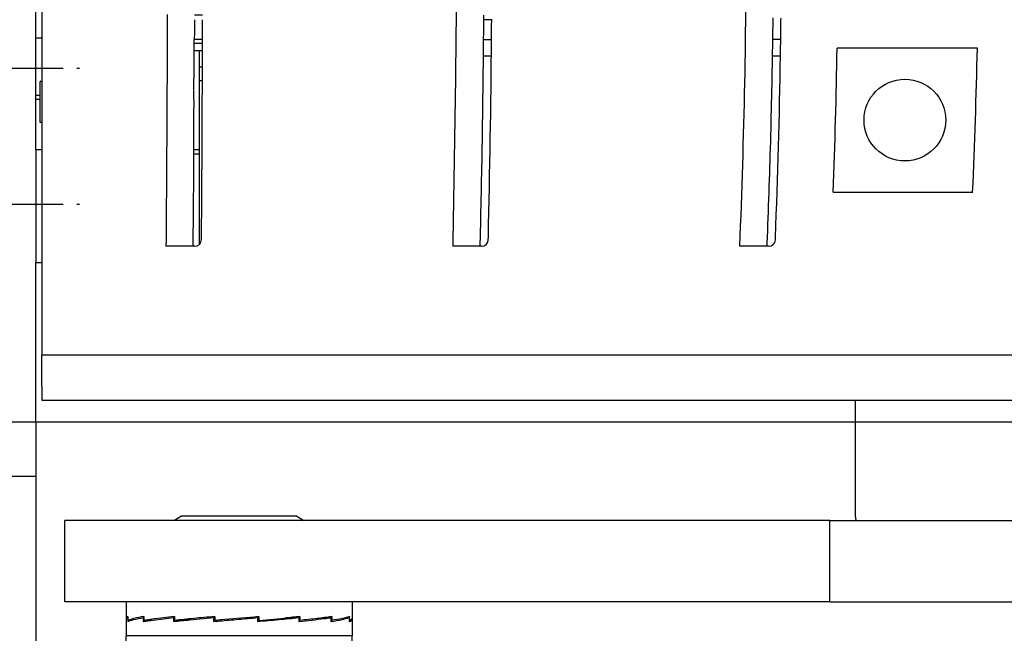
# Model space of a CAD drawing. Units: millimetres. Extents: x -1 to 834, y -1 to 583.
# Drawn here: x 85 to 121, y 286 to 309 of the extents above; entities that cross this region are included whole.
import ezdxf

# ---------------------------------------------------------------- set-up
doc = ezdxf.new("R2010")
doc.units = ezdxf.units.MM
doc.linetypes.add('DOT_CENTER', pattern=[14, 12, -1, 0, -1])
doc.layers.add('1', color=7, linetype='Continuous')
doc.styles.add('CONVERTER_11', font='txt.shx', dxfattribs={"width": 0.9})
doc.dimstyles.new('ME10_DIM_16', dxfattribs={"dimtxt": 7, "dimasz": 7, "dimexe": 4, "dimexo": 0, "dimgap": 4, "dimtad": 1, "dimdec": 0, "dimdsep": 46, "dimtxsty": 'CONVERTER_11', "dimsah": 1, "dimcen": 0.09, "dimclrd": 3, "dimclre": 3, "dimclrt": 4, "dimadec": 0, "dimazin": 0, "dimtfac": 1, "dimtdec": 4, "dimtix": 1, "dimtmove": 0, "dimatfit": 3, "dimfxl": 1, "dimtolj": 1, "dimtzin": 0, "dimarcsym": 0})
doc.dimstyles.new('ME10_DIM_17', dxfattribs={"dimtxt": 7, "dimasz": 7, "dimexe": 4, "dimexo": 0, "dimgap": 4, "dimtad": 1, "dimdec": 0, "dimdsep": 46, "dimtxsty": 'CONVERTER_11', "dimsah": 1, "dimcen": 0.09, "dimclrd": 3, "dimclre": 3, "dimclrt": 4, "dimadec": 0, "dimazin": 0, "dimtfac": 1, "dimtdec": 4, "dimtix": 1, "dimtmove": 0, "dimatfit": 3, "dimfxl": 1, "dimtolj": 1, "dimtzin": 0, "dimarcsym": 0})
doc.dimstyles.new('ME10_DIM_22', dxfattribs={"dimtxt": 7, "dimasz": 7, "dimexe": 4, "dimexo": 0, "dimgap": 4, "dimtad": 1, "dimdsep": 46, "dimtxsty": 'CONVERTER_11', "dimsah": 1, "dimcen": 0.09, "dimclrd": 3, "dimclre": 3, "dimclrt": 4, "dimadec": 0, "dimazin": 0, "dimtfac": 1, "dimtdec": 4, "dimtix": 1, "dimtmove": 0, "dimatfit": 3, "dimfxl": 1, "dimtolj": 1, "dimtzin": 0, "dimarcsym": 0})

# ---------------------------------------------------------------- blocks, each defined once
blk = doc.blocks.new('70109-2-0231__6', base_point=(230.675, 580.678))
at = {"color": 1, "linetype": 'Continuous'}
for p, q in [((230.675, 589.528), (230.675, 580.978)), ((256.675, 589.528), (256.675, 580.978)), ((238.146, 580.678), (244.751, 580.678)), ((244.751, 580.678), (245.617, 580.678)), ((249.204, 580.678), (245.617, 580.678))]:
    blk.add_line(p, q, dxfattribs=at)
for centre, start, end in [((231.675, 580.978), 180, 197.4576), ((255.675, 580.978), 342.5424, 0)]:
    blk.add_arc(centre, 1, start, end, dxfattribs=at)
blk = doc.blocks.new('70109-2-0233__7', base_point=(172.602, 574.678))
at = {"color": 1, "linetype": 'Continuous'}
for p, q in [((228.801, 580.678), (172.602, 580.678)), ((172.602, 574.678), (172.602, 580.678)), ((228.801, 580.678), (238.146, 580.678)), ((238.146, 580.678), (244.751, 580.678)), ((177.109, 574.678), (172.602, 574.678)), ((185.228, 574.678), (177.109, 574.678)), ((193.709, 574.678), (185.228, 574.678)), ((228.801, 574.678), (193.709, 574.678)), ((228.801, 574.678), (245.617, 574.678))]:
    blk.add_line(p, q, dxfattribs=at)
at = {"color": 124, "linetype": 'Continuous'}
blk.add_line((228.801, 574.678), (228.801, 580.678), dxfattribs=at)
blk = doc.blocks.new('70109-1-0118__8', base_point=(172.602, 574.678))
for name, p in [('70109-2-0231__6', (230.675, 580.678)), ('70109-2-0233__7', (172.602, 574.678))]:
    blk.add_blockref(name, p)
blk = doc.blocks.new('NL10-Nord-Lock__9', base_point=(177.109, 572.178))
at = {"color": 1, "linetype": 'Continuous'}
for p, q in [((185.228, 574.678), (177.109, 574.678)), ((177.109, 574.678), (177.109, 573.478)), ((193.709, 574.678), (185.228, 574.678)), ((193.709, 574.678), (193.709, 573.478)), ((177.109, 573.41), (177.109, 572.178)), ((177.235, 573.604), (177.219, 573.527)), ((177.219, 573.527), (177.219, 573.428)), ((177.219, 573.428), (177.235, 573.32)), ((177.235, 573.32), (177.219, 573.244)), ((177.418, 573.324), (177.235, 573.32)), ((178.409, 573.508), (178.357, 573.527)), ((178.357, 573.527), (178.357, 573.428)), ((178.357, 573.244), (180.569, 573.527)), ((178.409, 573.428), (178.357, 573.428)), ((178.357, 573.428), (178.357, 573.244)), ((178.409, 573.604), (178.409, 573.32)), ((179.152, 573.428), (178.409, 573.32)), ((178.61, 573.32), (178.409, 573.32)), ((179.021, 573.329), (178.61, 573.32)), ((179.232, 573.428), (179.152, 573.428)), ((180.648, 573.604), (179.232, 573.428)), ((180.648, 573.525), (180.569, 573.527)), ((180.569, 573.527), (180.569, 573.428)), ((180.648, 573.428), (180.569, 573.428)), ((180.569, 573.428), (180.569, 573.244)), ((180.648, 573.604), (180.648, 573.32)), ((180.95, 573.32), (180.648, 573.32)), ((181.779, 573.354), (180.95, 573.32)), ((181.779, 573.354), (183.517, 573.527)), ((183.517, 573.527), (183.518, 573.428)), ((183.612, 573.521), (183.517, 573.527)), ((183.518, 573.428), (183.518, 573.244)), ((183.612, 573.428), (183.518, 573.428)), ((183.612, 573.604), (183.612, 573.32)), ((184.039, 573.354), (183.612, 573.32)), ((183.971, 573.352), (183.971, 573.28)), ((186.508, 573.57), (184.039, 573.354)), ((186.85, 573.604), (186.508, 573.57)), ((186.508, 573.506), (186.508, 573.57)), ((186.754, 573.527), (186.755, 573.428)), ((186.755, 573.428), (186.755, 573.244)), ((186.755, 573.292), (186.85, 573.32)), ((186.85, 573.604), (186.85, 573.32)), ((186.85, 573.32), (188.746, 573.496)), ((188.746, 573.496), (189.086, 573.496)), ((189.086, 573.496), (189.786, 573.527)), ((189.786, 573.527), (189.786, 573.428)), ((189.786, 573.428), (189.786, 573.244)), ((189.786, 573.332), (189.868, 573.32)), ((189.868, 573.604), (189.868, 573.32)), ((191.56, 573.496), (191.64, 573.496)), ((191.64, 573.496), (192.151, 573.527)), ((192.151, 573.527), (192.152, 573.428)), ((192.152, 573.428), (192.152, 573.244)), ((192.152, 573.326), (192.208, 573.32)), ((192.208, 573.604), (192.208, 573.32)), ((193.255, 573.522), (193.491, 573.527)), ((193.512, 573.604), (193.491, 573.527)), ((193.491, 573.527), (193.491, 573.428)), ((193.491, 573.428), (193.491, 573.322)), ((193.491, 573.322), (193.491, 573.244)), ((193.709, 573.41), (193.709, 572.178)), ((180.109, 572.178), (177.109, 572.178)), ((185.228, 572.178), (180.109, 572.178)), ((190.709, 572.178), (185.228, 572.178)), ((193.709, 572.178), (190.709, 572.178))]:
    blk.add_line(p, q, dxfattribs=at)
for points, knots in [([(177.235, 573.604), (177.199, 573.587), (177.141, 573.559), (177.118, 573.5), (177.109, 573.478)], [0, 0, 0, 0, 0.1133291, 0.1839757, 0.1839757, 0.1839757, 0.1839757]), ([(177.109, 573.41), (177.116, 573.431), (177.136, 573.484), (177.187, 573.511), (177.219, 573.527)], [0, 0, 0, 0, 0.0650539, 0.1659614, 0.1659614, 0.1659614, 0.1659614]), ([(177.109, 573.478), (177.109, 573.469), (177.109, 573.46), (177.109, 573.45), (177.109, 573.449)], [0, 0, 0, 0, 0.02520744, 0.0288085, 0.0288085, 0.0288085, 0.0288085]), ([(177.219, 573.244), (177.361, 573.292), (177.732, 573.418), (178.118, 573.486), (178.357, 573.527)], [0, 0, 0, 0, 0.449586, 1.17431, 1.17431, 1.17431, 1.17431]), ([(178.409, 573.604), (178.161, 573.566), (177.761, 573.504), (177.38, 573.371), (177.235, 573.32)], [0, 0, 0, 0, 0.748982, 1.209495, 1.209495, 1.209495, 1.209495]), ([(180.569, 573.244), (180.766, 573.264), (181.168, 573.307), (181.572, 573.338), (181.779, 573.354)], [0, 0, 0, 0, 0.592809, 1.214771, 1.214771, 1.214771, 1.214771]), ([(183.612, 573.604), (183.097, 573.558), (182.108, 573.469), (181.121, 573.368), (180.648, 573.32)], [0, 0, 0, 0, 1.552806, 2.977723, 2.977723, 2.977723, 2.977723]), ([(183.518, 573.244), (183.593, 573.251), (183.744, 573.264), (183.895, 573.275), (183.971, 573.28)], [0, 0, 0, 0, 0.2268702, 0.4545422, 0.4545422, 0.4545422, 0.4545422]), ([(183.971, 573.28), (184.434, 573.322), (185.362, 573.406), (186.29, 573.487), (186.754, 573.527)], [0, 0, 0, 0, 1.395637, 2.793955, 2.793955, 2.793955, 2.793955]), ([(186.755, 573.244), (187.279, 573.29), (188.29, 573.379), (189.299, 573.479), (189.786, 573.527)], [0, 0, 0, 0, 1.578046, 3.044539, 3.044539, 3.044539, 3.044539]), ([(189.868, 573.604), (189.685, 573.585), (189.311, 573.547), (188.937, 573.513), (188.746, 573.496)], [0, 0, 0, 0, 0.553026, 1.127704, 1.127704, 1.127704, 1.127704]), ([(189.786, 573.244), (190.113, 573.278), (190.728, 573.341), (191.342, 573.418), (191.63, 573.455)], [0, 0, 0, 0, 0.984916, 1.85523, 1.85523, 1.85523, 1.85523]), ([(192.208, 573.604), (191.852, 573.552), (191.074, 573.44), (190.293, 573.362), (189.868, 573.32)], [0, 0, 0, 0, 1.07794, 2.356816, 2.356816, 2.356816, 2.356816]), ([(191.63, 573.455), (191.719, 573.466), (191.893, 573.49), (192.067, 573.515), (192.151, 573.527)], [0, 0, 0, 0, 0.2714, 0.526893, 0.526893, 0.526893, 0.526893]), ([(192.152, 573.244), (192.425, 573.283), (192.878, 573.349), (193.317, 573.477), (193.491, 573.527)], [0, 0, 0, 0, 0.826711, 1.369747, 1.369747, 1.369747, 1.369747]), ([(193.512, 573.604), (193.341, 573.555), (192.913, 573.433), (192.473, 573.363), (192.208, 573.32)], [0, 0, 0, 0, 0.532338, 1.335803, 1.335803, 1.335803, 1.335803]), ([(193.709, 573.478), (193.701, 573.462), (193.679, 573.42), (193.601, 573.365), (193.532, 573.338), (193.491, 573.322)], [0, 0, 0, 0, 0.0518978, 0.1411426, 0.275264, 0.275264, 0.275264, 0.275264]), ([(193.491, 573.244), (193.552, 573.264), (193.647, 573.294), (193.693, 573.38), (193.709, 573.41)], [0, 0, 0, 0, 0.1831539, 0.2828844, 0.2828844, 0.2828844, 0.2828844])]:
    blk.add_open_spline(points, degree=3, knots=knots, dxfattribs=at)
blk.add_open_spline([(193.709, 573.41), (193.707, 573.415), (193.704, 573.427), (193.701, 573.438), (193.7, 573.444)], degree=3, dxfattribs=at)
blk = doc.blocks.new('70109-2-0225_Rolle__10', base_point=(173.859, 555.578))
at = {"color": 1, "linetype": 'Continuous'}
for p, q in [((196.307, 562.378), (174.511, 562.378)), ((174.028, 562.007), (173.859, 561.378)), ((173.859, 557.078), (173.859, 561.378)), ((173.859, 561.378), (196.959, 561.378)), ((196.79, 562.007), (196.959, 561.378)), ((196.959, 557.078), (196.959, 561.378)), ((173.859, 557.078), (196.959, 557.078)), ((174.028, 556.448), (173.859, 557.078)), ((196.79, 556.448), (196.959, 557.078)), ((174.511, 556.078), (180.409, 556.078)), ((180.409, 556.078), (190.409, 556.078)), ((180.409, 555.578), (180.409, 556.078)), ((190.409, 555.578), (190.409, 556.078)), ((190.409, 556.078), (196.307, 556.078)), ((180.409, 555.578), (190.409, 555.578))]:
    blk.add_line(p, q, dxfattribs=at)
for centre, start, end in [((174.511, 561.878), 90, 165), ((196.307, 561.878), 15, 90), ((174.511, 556.578), 195, 270), ((196.307, 556.578), 270, 345)]:
    blk.add_arc(centre, 0.5, start, end, dxfattribs=at)
blk = doc.blocks.new('70109-2-0225_Rolle_1__11', base_point=(173.925, 548.778))
at = {"color": 1, "linetype": 'Continuous'}
for p, q in [((180.409, 555.078), (174.511, 555.078)), ((180.409, 555.578), (180.409, 555.078)), ((180.409, 555.578), (190.409, 555.578)), ((190.409, 555.078), (180.409, 555.078)), ((190.409, 555.578), (190.409, 555.078)), ((196.307, 555.078), (190.409, 555.078)), ((174.028, 554.707), (173.925, 554.324)), ((196.79, 554.707), (196.959, 554.078)), ((196.959, 554.078), (173.925, 554.078)), ((196.959, 554.078), (196.959, 549.778)), ((196.959, 549.778), (173.925, 549.778)), ((174.028, 549.148), (173.925, 549.532)), ((196.79, 549.148), (196.959, 549.778)), ((174.511, 548.778), (196.307, 548.778))]:
    blk.add_line(p, q, dxfattribs=at)
for centre, start, end in [((174.511, 554.578), 90, 165), ((196.307, 554.578), 15, 90), ((174.511, 549.278), 195, 270), ((196.307, 549.278), 270, 345)]:
    blk.add_arc(centre, 0.5, start, end, dxfattribs=at)
blk = doc.blocks.new('70109-2-0226_Bolzen_für_Rolle__12', base_point=(177.109, 547.328))
at = {"color": 1, "linetype": 'Continuous'}
for p, q in [((181.176, 580.978), (180.656, 580.678)), ((185.316, 580.978), (181.176, 580.978)), ((189.642, 580.978), (185.316, 580.978)), ((189.642, 580.978), (190.162, 580.678)), ((177.109, 568.278), (177.109, 572.178)), ((180.109, 572.178), (177.109, 572.178)), ((185.228, 572.178), (180.109, 572.178)), ((190.709, 572.178), (185.228, 572.178)), ((193.709, 572.178), (190.709, 572.178)), ((193.707, 568.278), (193.709, 572.178)), ((177.109, 568.278), (178.159, 568.278)), ((178.159, 568.278), (192.659, 568.278)), ((192.659, 568.278), (193.707, 568.278)), ((178.659, 562.378), (178.659, 567.778)), ((192.159, 562.378), (192.159, 567.778)), ((182.209, 548.778), (182.209, 547.328)), ((188.609, 548.778), (188.609, 547.328)), ((188.609, 547.328), (182.209, 547.328))]:
    blk.add_line(p, q, dxfattribs=at)
for centre, start, end in [((178.159, 567.778), 0, 90), ((192.659, 567.778), 90, 180)]:
    blk.add_arc(centre, 0.5, start, end, dxfattribs=at)
blk = doc.blocks.new('70109-1-0115_Rollenbolzen__13', base_point=(173.859, 547.328))
for name, p in [('70109-2-0226_Bolzen_für_Rolle__12', (177.109, 547.328)), ('NL10-Nord-Lock__9', (177.109, 572.178)), ('70109-2-0225_Rolle__10', (173.859, 555.578)), ('70109-2-0225_Rolle_1__11', (173.925, 548.778))]:
    blk.add_blockref(name, p)
blk = doc.blocks.new('70109-EP_1F-14_2_Rollenhebel__14', base_point=(172.602, 547.328))
for name, p in [('70109-1-0118__8', (172.602, 574.678)), ('70109-1-0115_Rollenbolzen__13', (173.859, 547.328))]:
    blk.add_blockref(name, p)
blk = doc.blocks.new('70109-6-0854_Steckerpanel_Grund_Dummy__18', base_point=(182.475, 604.808))
at = {"color": 1, "linetype": 'Continuous'}
for p, q in [((203.331, 614.828), (203.935, 614.828)), ((224.571, 614.828), (225.176, 614.828)), ((229.053, 604.808), (230.214, 604.818)), ((231.814, 604.818), (234.872, 604.818))]:
    blk.add_line(p, q, dxfattribs=at)
blk = doc.blocks.new('70109-1-0104_Dummy__19', base_point=(182.475, 604.808))
blk.add_blockref('70109-6-0854_Steckerpanel_Grund_Dummy__18', (182.475, 604.808))
blk = doc.blocks.new('70109-6-0851_Gehäuse-Steuerung_T1_Dummy__20', base_point=(182.076, 600.96))
at = {"color": 1, "linetype": 'Continuous'}
for p, q in [((182.375, 607.928), (182.076, 607.928)), ((182.475, 607.928), (182.375, 607.928)), ((182.475, 601.428), (182.475, 601.388)), ((182.475, 601.388), (182.475, 600.96))]:
    blk.add_line(p, q, dxfattribs=at)
blk = doc.blocks.new('70109-1-0105_Dummy__23', base_point=(182.076, 600.96))
blk.add_blockref('70109-6-0851_Gehäuse-Steuerung_T1_Dummy__20', (182.076, 600.96))
blk = doc.blocks.new('70109-1-0103_MGE-ES_Dummy_1__24', base_point=(182.475, 600.855))
at = {"color": 1, "linetype": 'Continuous'}
for p, q in [((182.475, 615.232), (182.475, 612.94)), ((182.475, 612.94), (182.475, 611.995)), ((182.475, 611.995), (182.475, 610.932)), ((182.475, 610.932), (182.475, 610.728)), ((182.475, 610.728), (182.475, 608.932)), ((182.475, 608.932), (182.475, 607.928)), ((182.475, 607.928), (182.475, 607.635)), ((182.475, 607.635), (182.475, 607.429)), ((182.475, 607.429), (182.475, 605.935)), ((182.475, 605.935), (182.475, 603.966)), ((182.475, 603.966), (182.475, 603.057)), ((182.475, 603.057), (182.475, 602.586)), ((182.475, 602.586), (182.475, 602.386)), ((182.475, 602.386), (182.475, 601.586)), ((182.475, 601.586), (182.475, 601.428)), ((182.475, 601.428), (182.475, 601.388)), ((182.475, 601.388), (182.475, 600.96))]:
    blk.add_line(p, q, dxfattribs=at)
blk = doc.blocks.new('70109-1-0131_Antr-Einheit_Dummy__25', base_point=(182.076, 600.855))
for name, p in [('70109-1-0105_Dummy__23', (182.076, 600.96)), ('70109-1-0103_MGE-ES_Dummy_1__24', (182.475, 600.855)), ('70109-1-0104_Dummy__19', (182.475, 604.808))]:
    blk.add_blockref(name, p)
blk = doc.blocks.new('70109-6-0853_HSK_Seitenteil__26', base_point=(170.917, 589.728))
at = {"color": 1, "linetype": 'Continuous'}
for p, q in [((170.917, 618.629), (170.917, 612.318)), ((182.715, 616.028), (182.715, 616.228)), ((203.947, 616.028), (203.948, 616.228)), ((170.917, 612.318), (170.917, 612.018)), ((170.917, 612.018), (170.917, 611.618)), ((170.917, 611.618), (170.917, 611.318)), ((170.917, 611.318), (170.917, 598.882)), ((170.917, 598.882), (170.917, 596.882)), ((170.917, 596.882), (170.917, 596.682)), ((170.917, 596.682), (170.917, 594.434)), ((170.917, 594.434), (170.917, 594.234)), ((170.917, 594.234), (170.917, 592.828)), ((170.917, 592.528), (170.917, 592.828)), ((170.917, 590.528), (170.917, 592.528)), ((170.917, 590.528), (170.917, 589.728))]:
    blk.add_line(p, q, dxfattribs=at)
for centre, radius, start, end in [((-2817.272, 624.828), 3000, 359.554949, 359.831932), ((-796.015, 624.828), 1000, 358.664416, 359.495791), ((-374.741, 624.803), 600, 359.047417, 359.162019), ((-374.741, 624.803), 600, 359.162008, 359.181122), ((-374.741, 624.803), 600, 357.775507, 359.047415)]:
    blk.add_arc(centre, radius, start, end, dxfattribs=at)
for points, knots in [([(182.075, 612.363), (182.085, 612.973), (182.106, 614.195), (182.109, 615.417), (182.111, 616.028)], [0, 0, 0, 0, 1.832795, 3.665415, 3.665415, 3.665415, 3.665415]), ([(182.111, 616.228), (182.111, 616.195), (182.111, 616.128), (182.111, 616.061), (182.111, 616.028)], [0, 0, 0, 0, 0.1000927, 0.2001841, 0.2001841, 0.2001841, 0.2001841]), ([(203.343, 616.028), (203.316, 613.528), (203.263, 608.527), (203.15, 603.528), (203.093, 601.028)], [0, 0, 0, 0, 7.50085, 15.002008, 15.002008, 15.002008, 15.002008]), ([(203.343, 616.228), (203.343, 616.195), (203.344, 616.128), (203.343, 616.061), (203.343, 616.028)], [0, 0, 0, 0, 0.1000996, 0.200188, 0.200188, 0.200188, 0.200188]), ([(224.59, 616.028), (224.545, 613.527), (224.457, 608.526), (224.269, 603.527), (224.176, 601.028)], [0, 0, 0, 0, 7.50253, 15.005859, 15.005859, 15.005859, 15.005859]), ([(224.591, 616.228), (224.591, 616.195), (224.592, 616.128), (224.59, 616.061), (224.59, 616.028)], [0, 0, 0, 0, 0.1001047, 0.2001918, 0.2001918, 0.2001918, 0.2001918]), ([(182.075, 612.148), (182.083, 612.183), (182.1, 612.255), (182.083, 612.327), (182.075, 612.363)], [0, 0, 0, 0, 0.1088056, 0.2176112, 0.2176112, 0.2176112, 0.2176112]), ([(182.075, 610.457), (182.082, 610.739), (182.095, 611.302), (182.082, 611.866), (182.075, 612.148)], [0, 0, 0, 0, 0.845317, 1.690635, 1.690635, 1.690635, 1.690635]), ([(182.075, 610.242), (182.08, 610.278), (182.09, 610.35), (182.08, 610.421), (182.075, 610.457)], [0, 0, 0, 0, 0.1080007, 0.2160015, 0.2160015, 0.2160015, 0.2160015]), ([(182.075, 609.087), (182.079, 609.28), (182.087, 609.665), (182.079, 610.05), (182.075, 610.242)], [0, 0, 0, 0, 0.577526, 1.155053, 1.155053, 1.155053, 1.155053]), ([(182.075, 608.905), (182.078, 608.935), (182.083, 608.996), (182.078, 609.057), (182.075, 609.087)], [0, 0, 0, 0, 0.0912893, 0.1825786, 0.1825786, 0.1825786, 0.1825786]), ([(182.075, 608.872), (182.075, 608.874), (182.075, 608.884), (182.075, 608.895), (182.075, 608.905)], [0, 0, 0, 0, 0.00408852, 0.03270813, 0.03270813, 0.03270813, 0.03270813]), ([(182.075, 607.091), (182.075, 607.388), (182.077, 607.982), (182.075, 608.575), (182.075, 608.872)], [0, 0, 0, 0, 0.890549, 1.781098, 1.781098, 1.781098, 1.781098]), ([(182.075, 605.702), (182.072, 605.934), (182.066, 606.397), (182.072, 606.86), (182.075, 607.091)], [0, 0, 0, 0, 0.694533, 1.389066, 1.389066, 1.389066, 1.389066]), ([(182.04, 602.428), (182.044, 602.974), (182.051, 604.065), (182.067, 605.156), (182.075, 605.702)], [0, 0, 0, 0, 1.63716, 3.274419, 3.274419, 3.274419, 3.274419]), ([(182.028, 601.028), (182.03, 601.261), (182.035, 601.728), (182.038, 602.195), (182.04, 602.428)], [0, 0, 0, 0, 0.699983, 1.399963, 1.399963, 1.399963, 1.399963])]:
    blk.add_open_spline(points, degree=3, knots=knots, dxfattribs=at)
blk = doc.blocks.new('70109-6-0853_BS_Seitenteil__27', base_point=(170.917, 589.528))
at = {"color": 1, "linetype": 'Continuous'}
for p, q in [((170.917, 618.629), (170.917, 612.318)), ((180.111, 617.882), (180.111, 614.201)), ((203.959, 617.494), (203.354, 617.494)), ((182.715, 616.028), (182.111, 616.028)), ((182.715, 616.028), (182.715, 616.228)), ((203.343, 616.028), (203.947, 616.028)), ((203.947, 616.028), (203.948, 616.228)), ((225.195, 616.028), (224.59, 616.028)), ((239.64, 615.408), (229.34, 615.408)), ((170.917, 612.318), (170.917, 612.018)), ((170.917, 612.018), (170.917, 611.618)), ((170.917, 611.618), (170.917, 611.318)), ((170.917, 611.318), (170.917, 598.882)), ((229.053, 604.808), (230.214, 604.818)), ((230.214, 604.818), (231.814, 604.818)), ((231.814, 604.818), (234.872, 604.818)), ((234.872, 604.818), (239.297, 604.808)), ((182.636, 601.324), (182.637, 601.525)), ((203.709, 601.316), (203.714, 601.52)), ((182.028, 600.828), (180.028, 600.828)), ((182.136, 600.828), (182.028, 600.828)), ((203.093, 600.828), (201.093, 600.828)), ((203.209, 600.828), (203.093, 600.828)), ((224.174, 600.828), (222.174, 600.828)), ((224.299, 600.828), (224.174, 600.828)), ((170.917, 598.882), (170.917, 596.882)), ((170.917, 596.882), (170.917, 596.682)), ((170.917, 596.682), (170.917, 594.434)), ((170.917, 594.434), (170.917, 594.234)), ((170.917, 594.234), (170.917, 592.828)), ((170.917, 592.528), (170.917, 592.828)), ((294.277, 592.828), (170.917, 592.828)), ((170.917, 590.528), (170.917, 592.528)), ((170.917, 590.528), (170.917, 589.728)), ((170.917, 589.728), (170.917, 589.528)), ((170.917, 589.528), (295.219, 589.528))]:
    blk.add_line(p, q, dxfattribs=at)
blk.add_circle((234.314, 610.108), 3, dxfattribs=at)
for centre, radius, start, end in [((-2817.272, 624.828), 3000, 359.835757, 359.859945), ((-796.015, 624.828), 1000, 359.507261, 359.579829), ((-374.741, 624.803), 600, 359.181131, 359.313531), ((-2817.272, 624.828), 3000, 359.554949, 359.831932), ((-796.015, 624.828), 1000, 358.664416, 359.495791), ((-374.741, 624.803), 600, 359.047417, 359.162019), ((-374.741, 624.803), 600, 359.162008, 359.181122), ((-315.037, 624.815), 544.458, 357.89406, 359.00997), ((-214.591, 624.836), 454.329, 357.47338, 358.81088), ((-374.741, 624.803), 600, 357.775507, 359.047415), ((182.136, 601.328), 0.5, 270, 359.55111), ((203.209, 601.328), 0.5, 270, 358.65275), ((224.299, 601.328), 0.5, 270, 357.75586), ((-374.741, 624.803), 600, 357.755857, 357.775507)]:
    blk.add_arc(centre, radius, start, end, dxfattribs=at)
blk.add_open_spline([(201.093, 648.828), (201.237, 640.828), (201.525, 624.828), (201.237, 608.828), (201.093, 600.828)], degree=3, dxfattribs=at)
for points, knots in [([(222.655, 624.828), (222.635, 620.827), (222.594, 612.824), (222.314, 604.827), (222.174, 600.828)], [0, 0, 0, 0, 12.002412, 24.006024, 24.006024, 24.006024, 24.006024]), ([(203.357, 617.828), (203.356, 617.772), (203.356, 617.661), (203.355, 617.55), (203.354, 617.494)], [0, 0, 0, 0, 0.1667665, 0.3335255, 0.3335255, 0.3335255, 0.3335255]), ([(182.115, 617.494), (182.114, 617.283), (182.113, 616.861), (182.112, 616.439), (182.111, 616.228)], [0, 0, 0, 0, 0.633244, 1.266489, 1.266489, 1.266489, 1.266489]), ([(203.354, 617.494), (203.353, 617.283), (203.35, 616.861), (203.345, 616.439), (203.343, 616.228)], [0, 0, 0, 0, 0.633269, 1.266539, 1.266539, 1.266539, 1.266539]), ([(224.611, 617.628), (224.609, 617.394), (224.603, 616.928), (224.595, 616.461), (224.591, 616.228)], [0, 0, 0, 0, 0.699983, 1.399971, 1.399971, 1.399971, 1.399971]), ([(182.075, 612.363), (182.085, 612.973), (182.106, 614.195), (182.109, 615.417), (182.111, 616.028)], [0, 0, 0, 0, 1.832795, 3.665415, 3.665415, 3.665415, 3.665415]), ([(182.111, 616.228), (182.111, 616.195), (182.111, 616.128), (182.111, 616.061), (182.111, 616.028)], [0, 0, 0, 0, 0.1000927, 0.2001841, 0.2001841, 0.2001841, 0.2001841]), ([(203.343, 616.028), (203.316, 613.528), (203.263, 608.527), (203.15, 603.528), (203.093, 601.028)], [0, 0, 0, 0, 7.50085, 15.002008, 15.002008, 15.002008, 15.002008]), ([(203.343, 616.228), (203.343, 616.195), (203.344, 616.128), (203.343, 616.061), (203.343, 616.028)], [0, 0, 0, 0, 0.1000996, 0.200188, 0.200188, 0.200188, 0.200188]), ([(224.59, 616.028), (224.545, 613.527), (224.457, 608.526), (224.269, 603.527), (224.176, 601.028)], [0, 0, 0, 0, 7.50253, 15.005859, 15.005859, 15.005859, 15.005859]), ([(224.591, 616.228), (224.591, 616.195), (224.592, 616.128), (224.59, 616.061), (224.59, 616.028)], [0, 0, 0, 0, 0.1001047, 0.2001918, 0.2001918, 0.2001918, 0.2001918]), ([(180.111, 614.201), (180.1, 611.972), (180.077, 607.514), (180.044, 603.056), (180.028, 600.828)], [0, 0, 0, 0, 6.687262, 13.373281, 13.373281, 13.373281, 13.373281]), ([(182.075, 612.148), (182.083, 612.183), (182.1, 612.255), (182.083, 612.327), (182.075, 612.363)], [0, 0, 0, 0, 0.1088056, 0.2176112, 0.2176112, 0.2176112, 0.2176112]), ([(182.075, 610.457), (182.082, 610.739), (182.095, 611.302), (182.082, 611.866), (182.075, 612.148)], [0, 0, 0, 0, 0.845317, 1.690635, 1.690635, 1.690635, 1.690635]), ([(182.075, 610.242), (182.08, 610.278), (182.09, 610.35), (182.08, 610.421), (182.075, 610.457)], [0, 0, 0, 0, 0.1080007, 0.2160015, 0.2160015, 0.2160015, 0.2160015]), ([(182.075, 609.087), (182.079, 609.28), (182.087, 609.665), (182.079, 610.05), (182.075, 610.242)], [0, 0, 0, 0, 0.577526, 1.155053, 1.155053, 1.155053, 1.155053]), ([(182.075, 608.905), (182.078, 608.935), (182.083, 608.996), (182.078, 609.057), (182.075, 609.087)], [0, 0, 0, 0, 0.0912893, 0.1825786, 0.1825786, 0.1825786, 0.1825786]), ([(182.075, 608.872), (182.075, 608.874), (182.075, 608.884), (182.075, 608.895), (182.075, 608.905)], [0, 0, 0, 0, 0.00408852, 0.03270813, 0.03270813, 0.03270813, 0.03270813]), ([(182.075, 607.091), (182.075, 607.388), (182.077, 607.982), (182.075, 608.575), (182.075, 608.872)], [0, 0, 0, 0, 0.890549, 1.781098, 1.781098, 1.781098, 1.781098]), ([(182.075, 605.702), (182.072, 605.934), (182.066, 606.397), (182.072, 606.86), (182.075, 607.091)], [0, 0, 0, 0, 0.694533, 1.389066, 1.389066, 1.389066, 1.389066]), ([(182.04, 602.428), (182.044, 602.974), (182.051, 604.065), (182.067, 605.156), (182.075, 605.702)], [0, 0, 0, 0, 1.63716, 3.274419, 3.274419, 3.274419, 3.274419]), ([(182.028, 601.028), (182.03, 601.261), (182.035, 601.728), (182.038, 602.195), (182.04, 602.428)], [0, 0, 0, 0, 0.699983, 1.399963, 1.399963, 1.399963, 1.399963]), ([(182.028, 600.828), (182.028, 600.861), (182.029, 600.928), (182.028, 600.995), (182.028, 601.028)], [0, 0, 0, 0, 0.1000936, 0.2001872, 0.2001872, 0.2001872, 0.2001872]), ([(203.093, 601.028), (203.094, 600.995), (203.096, 600.928), (203.094, 600.861), (203.093, 600.828)], [0, 0, 0, 0, 0.1001081, 0.200216, 0.200216, 0.200216, 0.200216]), ([(224.176, 601.028), (224.176, 600.995), (224.178, 600.928), (224.175, 600.861), (224.174, 600.828)], [0, 0, 0, 0, 0.1000999, 0.2002444, 0.2002444, 0.2002444, 0.2002444])]:
    blk.add_open_spline(points, degree=3, knots=knots, dxfattribs=at)
blk = doc.blocks.new('Stecker230V_Trafo_1_1_1__28', base_point=(180.111, 613.032))
at = {"color": 1, "linetype": 'Continuous'}
for p, q in [((182.726, 627.832), (182.475, 627.832)), ((182.727, 626.932), (182.475, 626.932)), ((182.728, 625.632), (182.124, 625.632)), ((182.124, 625.132), (182.375, 625.132)), ((182.375, 625.132), (182.475, 625.132)), ((182.475, 625.132), (182.728, 625.132)), ((182.727, 623.032), (182.123, 623.032)), ((180.111, 622.282), (180.111, 618.582)), ((182.123, 622.532), (182.525, 622.532)), ((182.525, 622.532), (182.525, 618.332)), ((182.525, 622.532), (182.727, 622.532)), ((180.111, 617.882), (180.111, 614.201)), ((182.475, 617.828), (182.115, 617.828)), ((182.117, 618.332), (182.525, 618.332)), ((182.72, 617.828), (182.475, 617.828)), ((182.525, 618.332), (182.721, 618.332)), ((182.714, 615.732), (182.11, 615.732)), ((182.108, 615.232), (182.712, 615.232)), ((182.475, 614.032), (182.708, 614.032)), ((182.475, 613.032), (182.705, 613.032))]:
    blk.add_line(p, q, dxfattribs=at)
blk = doc.blocks.new('Stecker230V_Trafo_1_1_1_1__29', base_point=(182.111, 625.132))
at = {"color": 1, "linetype": 'Continuous'}
for p, q in [((182.475, 633.628), (182.111, 633.628)), ((182.715, 633.628), (182.475, 633.628)), ((182.124, 625.132), (182.375, 625.132)), ((182.375, 625.132), (182.475, 625.132)), ((182.475, 625.132), (182.728, 625.132))]:
    blk.add_line(p, q, dxfattribs=at)
blk = doc.blocks.new('70109-6-0850_Montageplatte_Gussteil_Dummy__30', base_point=(170.475, 599.617))
at = {"color": 1, "linetype": 'Continuous'}
for p, q in [((170.475, 650.239), (170.475, 648.428)), ((170.917, 650.239), (170.475, 650.239)), ((170.475, 648.428), (170.475, 644.983)), ((182.475, 648.695), (182.475, 647.295)), ((182.475, 647.295), (182.475, 646.799)), ((182.475, 646.799), (182.475, 646.728)), ((182.475, 646.728), (182.475, 645.928)), ((182.475, 645.928), (182.475, 645.89)), ((182.475, 645.89), (182.475, 645.218)), ((170.475, 644.983), (170.475, 643.928)), ((182.475, 645.218), (182.475, 645.053)), ((182.475, 645.053), (182.475, 640.339)), ((170.475, 643.928), (170.475, 643.865)), ((170.475, 643.428), (170.475, 643.865)), ((170.475, 641.932), (170.475, 643.428)), ((170.475, 638.428), (170.475, 641.932)), ((170.917, 641.932), (170.475, 641.932)), ((182.475, 640.339), (182.475, 639.128)), ((182.475, 639.128), (182.475, 637.861)), ((170.475, 638.282), (170.475, 638.428)), ((170.475, 638.24), (170.475, 638.282)), ((170.475, 637.991), (170.475, 638.24)), ((170.917, 638.24), (170.475, 638.24)), ((170.475, 637.928), (170.475, 637.991)), ((170.475, 636.873), (170.475, 637.928)), ((170.917, 637.928), (170.475, 637.928)), ((182.475, 637.861), (182.475, 637.213)), ((170.475, 633.717), (170.475, 636.873)), ((182.098, 637.213), (182.475, 637.213)), ((182.099, 636.924), (182.475, 636.924)), ((182.475, 637.213), (182.475, 636.924)), ((182.475, 636.924), (182.475, 636.828)), ((182.475, 636.828), (182.475, 635.832)), ((182.475, 635.832), (182.475, 635.339)), ((182.475, 635.339), (182.475, 633.628)), ((170.475, 633.428), (170.475, 633.717)), ((170.917, 633.717), (170.475, 633.717)), ((170.475, 628.24), (170.475, 633.428)), ((182.475, 633.628), (182.111, 633.628)), ((182.475, 632.161), (182.475, 631.88)), ((182.475, 631.88), (182.475, 629.11)), ((170.917, 631.029), (170.775, 631.04)), ((170.775, 628.032), (170.775, 631.04)), ((182.475, 629.11), (182.475, 628.04)), ((170.475, 628.24), (170.475, 628.032)), ((170.775, 628.24), (170.475, 628.24)), ((170.775, 628.032), (170.475, 628.032)), ((170.917, 628.032), (170.775, 628.032)), ((170.775, 627.371), (170.775, 628.032)), ((182.475, 628.04), (182.475, 625.632)), ((170.917, 627.371), (170.775, 627.371)), ((182.124, 625.132), (182.375, 625.132)), ((182.375, 625.132), (182.475, 625.132)), ((170.775, 621.832), (170.775, 622.493)), ((170.917, 622.493), (170.775, 622.493)), ((170.775, 621.832), (170.475, 621.832)), ((170.475, 621.616), (170.475, 621.832)), ((170.475, 616.428), (170.475, 621.616)), ((170.917, 621.616), (170.475, 621.616)), ((170.917, 621.832), (170.775, 621.832)), ((182.475, 617.828), (182.115, 617.828)), ((170.475, 616.139), (170.475, 616.428)), ((170.475, 612.983), (170.475, 616.139)), ((170.917, 616.139), (170.475, 616.139)), ((182.475, 615.232), (182.475, 612.94)), ((170.475, 611.928), (170.475, 612.983)), ((170.775, 609.94), (170.775, 612.94)), ((170.917, 612.94), (170.775, 612.94)), ((182.475, 612.94), (182.475, 611.995)), ((170.775, 611.928), (170.475, 611.928)), ((170.475, 611.872), (170.475, 611.928)), ((170.475, 611.616), (170.475, 611.872)), ((170.775, 611.616), (170.475, 611.616)), ((170.475, 611.574), (170.475, 611.616)), ((170.475, 611.428), (170.475, 611.574)), ((170.475, 607.924), (170.475, 611.428)), ((182.475, 611.995), (182.475, 610.932)), ((182.475, 610.932), (182.475, 610.728)), ((182.475, 610.728), (182.475, 608.932)), ((170.917, 609.94), (170.775, 609.94)), ((182.475, 608.932), (182.475, 607.928)), ((170.917, 607.924), (170.475, 607.924)), ((170.475, 607.924), (170.475, 606.428)), ((182.375, 607.928), (182.076, 607.928)), ((182.475, 607.928), (182.375, 607.928)), ((182.475, 607.928), (182.475, 607.635)), ((182.074, 607.635), (182.475, 607.635)), ((182.475, 607.635), (182.475, 607.429)), ((182.475, 607.429), (182.475, 605.935)), ((170.475, 606.428), (170.475, 606.282)), ((170.475, 606.282), (170.475, 605.991)), ((170.475, 605.991), (170.475, 605.928)), ((170.475, 605.928), (170.475, 604.873)), ((182.475, 605.935), (182.475, 603.966)), ((170.475, 604.873), (170.475, 601.428)), ((182.475, 603.966), (182.475, 603.057)), ((182.475, 603.057), (182.475, 602.586)), ((182.475, 602.586), (182.475, 602.386)), ((182.475, 602.386), (182.475, 601.586)), ((170.475, 601.428), (170.475, 599.617)), ((182.475, 601.586), (182.475, 601.428)), ((182.475, 601.428), (182.475, 601.388)), ((182.475, 601.388), (182.475, 600.96)), ((170.917, 599.617), (170.475, 599.617))]:
    blk.add_line(p, q, dxfattribs=at)
blk = doc.blocks.new('70109-1-0101_Montageplatte_Dummy__31', base_point=(170.475, 599.617))
for name, p in [('70109-6-0850_Montageplatte_Gussteil_Dummy__30', (170.475, 599.617)), ('Stecker230V_Trafo_1_1_1_1__29', (182.111, 625.132)), ('Stecker230V_Trafo_1_1_1__28', (180.111, 613.032))]:
    blk.add_blockref(name, p)
blk = doc.blocks.new('70109-EP_1F-10_Antrieb_LI__32', base_point=(170.475, 589.528))
for name, p in [('70109-6-0853_HSK_Seitenteil__26', (170.917, 589.728)), ('70109-6-0853_BS_Seitenteil__27', (170.917, 589.528)), ('70109-1-0101_Montageplatte_Dummy__31', (170.475, 599.617)), ('70109-1-0131_Antr-Einheit_Dummy__25', (182.076, 600.855))]:
    blk.add_blockref(name, p)
blk = doc.blocks.new('10020-Tuer_1F-10-10-EZ01', base_point=(100.474, 523.272))
at = {"color": 1, "linetype": 'Continuous'}
for p, q in [((100.475, 598.928), (100.474, 565.328)), ((110.475, 598.928), (100.475, 598.928)), ((110.475, 583.928), (110.475, 598.928)), ((110.475, 583.928), (170.475, 583.928)), ((170.475, 583.928), (170.475, 565.628)), ((100.474, 565.328), (100.474, 545.928)), ((170.475, 560.028), (170.475, 565.628)), ((170.475, 555.828), (170.475, 560.028)), ((170.475, 527.028), (170.475, 555.828)), ((100.474, 545.928), (100.474, 544.678)), ((100.474, 544.678), (100.474, 542.128)), ((100.474, 542.128), (100.474, 541.728)), ((100.474, 541.728), (100.474, 539.178)), ((100.474, 539.178), (100.474, 537.928)), ((100.474, 537.928), (100.474, 527.328)), ((100.474, 527.328), (100.475, 526.953)), ((100.475, 526.176), (100.475, 526.953)), ((170.475, 527.028), (170.475, 523.272)), ((100.475, 526.176), (100.475, 523.272))]:
    blk.add_line(p, q, dxfattribs=at)
at = {"color": 3, "linetype": 'Continuous'}
for p, q in [((118.475, 523.272), (100.475, 523.272)), ((170.475, 523.272), (118.475, 523.272))]:
    blk.add_line(p, q, dxfattribs=at)
blk = doc.blocks.new('10020-Tuer_1F-20-EZ01__33', base_point=(100.474, 523.272))
at = {"color": 1, "linetype": 'Continuous'}
for p, q in [((170.475, 616.428), (170.475, 621.616)), ((170.475, 616.139), (170.475, 616.428)), ((170.475, 612.983), (170.475, 616.139)), ((170.475, 611.928), (170.475, 612.983)), ((170.475, 611.872), (170.475, 611.928)), ((170.475, 611.616), (170.475, 611.872)), ((170.475, 611.574), (170.475, 611.616)), ((170.475, 611.428), (170.475, 611.574)), ((170.475, 607.924), (170.475, 611.428)), ((170.475, 607.924), (170.475, 606.428)), ((170.475, 606.428), (170.475, 606.282)), ((170.475, 606.282), (170.475, 605.991)), ((170.475, 605.991), (170.475, 605.928)), ((170.475, 605.928), (170.475, 604.873)), ((170.475, 604.873), (170.475, 601.428)), ((170.475, 601.428), (170.475, 599.617)), ((170.475, 587.928), (170.475, 599.617)), ((118.475, 587.928), (170.475, 587.928)), ((170.475, 587.928), (170.475, 583.928)), ((170.475, 583.928), (170.475, 565.628))]:
    blk.add_line(p, q, dxfattribs=at)
blk = doc.blocks.new('10020-Tuer_1F_DIN-RE-BH__34', base_point=(100.474, 523.272))
for name in ['10020-Tuer_1F-20-EZ01__33', '10020-Tuer_1F-10-10-EZ01']:
    blk.add_blockref(name, (100.474, 523.272))
blk = doc.blocks.new('10020-Tuer_1F_DIN-RE__35', base_point=(100.474, 523.272))
blk.add_blockref('10020-Tuer_1F_DIN-RE-BH__34', (100.474, 523.272))
blk = doc.blocks.new('70109-EP_1F-91_Tür_DIN-RE__36', base_point=(100.474, 523.272))
blk.add_blockref('10020-Tuer_1F_DIN-RE__35', (100.474, 523.272))
blk = doc.blocks.new('70109-ep02_Powerturn_KM-BGS-Schiene_1F__37', base_point=(64.542, 523.272))
for name, p in [('70109-EP_1F-91_Tür_DIN-RE__36', (100.474, 523.272)), ('70109-EP_1F-10_Antrieb_LI__32', (170.475, 589.528)), ('70109-EP_1F-14_2_Rollenhebel__14', (172.602, 547.328))]:
    blk.add_blockref(name, p)
blk = doc.blocks.new('*D326')
at = {"layer": '1', "color": 3, "linetype": 'Continuous'}
for p, q in [((295.241, 660.128), (358.333, 660.128)), ((354.333, 587.928), (354.333, 660.128)), ((170.475, 587.928), (358.333, 587.928))]:
    blk.add_line(p, q, dxfattribs=at)
at = {"layer": '1', "color": 3}
for points in [[(355.254, 653.128), (353.411, 653.128), (354.333, 660.128)], [(353.411, 594.928), (355.254, 594.928), (354.333, 587.928)]]:
    blk.add_solid(points, dxfattribs=at)
at = {"layer": '1', "color": 4, "insert": (347.008, 600.898), "char_height": 7, "attachment_point": 7, "rotation": 90, "line_spacing_factor": 0.60024, "style": 'CONVERTER_11'}
blk.add_mtext('\\C4;Y2=\\C4;72\\C4;+AV', dxfattribs=at)
blk = doc.blocks.new('*D327')
at = {"layer": '1', "color": 3, "linetype": 'Continuous'}
for p, q in [((170.475, 587.928), (313.065, 587.928)), ((309.065, 527.028), (309.065, 587.928)), ((200.775, 527.028), (235.088, 527.028)), ((237.97, 527.028), (313.065, 527.028))]:
    blk.add_line(p, q, dxfattribs=at)
at = {"layer": '1', "color": 3}
for points in [[(309.986, 580.928), (308.143, 580.928), (309.065, 587.928)], [(308.143, 534.028), (309.986, 534.028), (309.065, 527.028)]]:
    blk.add_solid(points, dxfattribs=at)
at = {"layer": '1', "color": 4, "style": 'CONVERTER_11', "width": 0.9}
blk.add_text('S2', height=7, dxfattribs=at).set_placement((292.64, 553.676))
blk = doc.blocks.new('*D332')
at = {"layer": '1', "color": 3, "linetype": 'Continuous'}
for p, q in [((327.546, 601.928), (327.546, 587.928)), ((170.475, 587.928), (331.546, 587.928)), ((327.546, 587.928), (327.546, 580.678)), ((249.204, 580.678), (305.865, 580.678)), ((313.184, 580.678), (331.546, 580.678)), ((327.546, 580.678), (327.546, 557.475))]:
    blk.add_line(p, q, dxfattribs=at)
at = {"layer": '1', "color": 3}
for points in [[(326.625, 594.928), (328.468, 594.928), (327.546, 587.928)], [(328.468, 573.678), (326.625, 573.678), (327.546, 580.678)]]:
    blk.add_solid(points, dxfattribs=at)
at = {"layer": '1', "color": 4, "insert": (321.219, 559.802), "char_height": 7, "attachment_point": 7, "rotation": 90, "line_spacing_factor": 0.60024, "style": 'CONVERTER_11'}
blk.add_mtext('a', dxfattribs=at)
blk = doc.blocks.new('PartialA_of_FrontA', base_point=(161.773, 636))
at = {"layer": '1', "color": 3, "linetype": 'DOT_CENTER'}
for p, q in [((160.483, 613.928), (174.483, 613.928)), ((160.483, 603.928), (174.483, 603.928))]:
    blk.add_line(p, q, dxfattribs=at)
blk.add_blockref('70109-ep02_Powerturn_KM-BGS-Schiene_1F__37', (64.542, 523.272))
at = {"layer": '1'}
dim = blk.add_linear_dim(base=(354.333, 587.928), p1=(295.241, 660.128), p2=(170.475, 587.928), angle=90, text='<>+AV', dimstyle='ME10_DIM_16', override={"dimpost": 'Y2=<>+AV'}, dxfattribs=at)
dim.commit()
dim.dimension.update_dxf_attribs({"geometry": '*D326', "text_midpoint": (343.508, 624.068), "text_rotation": 90})
for base, p1, p2, text, dimstyle, picture, middle in [((327.546, 587.928), (249.204, 580.678), (170.475, 587.928), 'a', 'ME10_DIM_22', '*D332', (318.769, 562.077)), ((309.065, 527.028), (170.475, 587.928), (200.775, 527.028), 'S2', 'ME10_DIM_17', '*D327', (298.24, 557.176))]:
    dim = blk.add_linear_dim(base=base, p1=p1, p2=p2, angle=90, text=text, dimstyle=dimstyle, dxfattribs=at)
    dim.commit()
    dim.dimension.update_dxf_attribs({"geometry": picture, "text_midpoint": middle, "text_rotation": 90})

msp = doc.modelspace()

# ---------------------------------------------------------------- block references
at = {"xscale": 0.5, "yscale": 0.5, "zscale": 0.5}
msp.add_blockref('PartialA_of_FrontA', (80.887, 318), dxfattribs=at)

doc.saveas('drawing.dxf')
